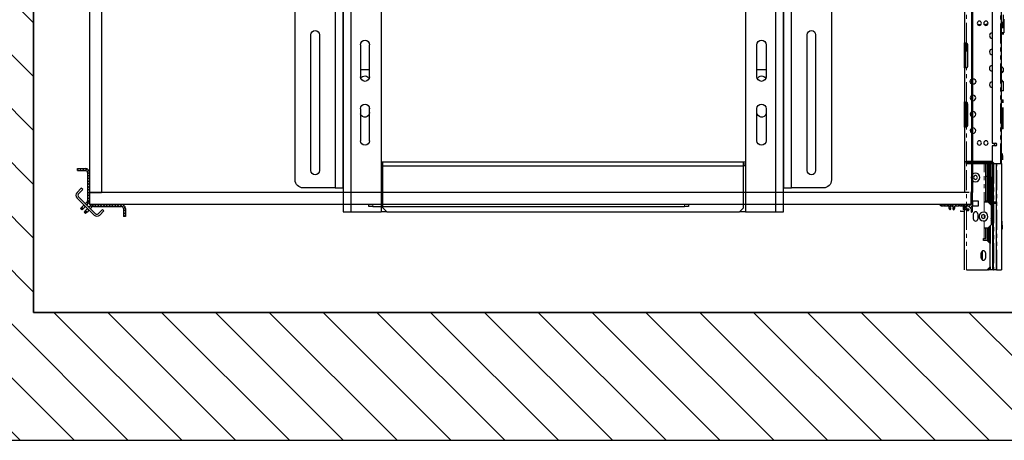
# Model space of a CAD drawing. Units: inches. Extents: x -1 to 417, y 4 to 299.
# Drawn here: x 198 to 260, y 162 to 188 of the extents above; entities that cross this region are included whole.
import ezdxf

# ---------------------------------------------------------------- set-up
doc = ezdxf.new("R2010")
doc.units = ezdxf.units.IN
doc.header["$MEASUREMENT"] = 0
doc.linetypes.add('PHANTOM', pattern=[2.5, 1.25, -0.25, 0.25, -0.25, 0.25, -0.25])
doc.layers.add('CUTLINE', color=6, linetype='Continuous')
doc.layers.add('HATCH', color=5, linetype='Continuous')
pattern_1 = [(45, (271.45297, 325.23105), (-0.08838835, 0.08838834), [])]

# ---------------------------------------------------------------- blocks, each defined once
blk = doc.blocks.new('A$C2C1D06E5')
at = {"color": 7, "linetype": 'Continuous', "lineweight": 25}
for p, q in [((0.4863, 0.3807), (0.4863, 2.3731)), ((0.605, 2.3733), (0.605, 0.3807)), ((1.745, 2.3733), (1.745, 0.3807)), ((1.8638, 2.3701), (1.8638, 0.3807)), ((0.3363, 2.2807), (0.3363, 0.4807)), ((0.4613, 0.4557), (0.4613, 2.3057)), ((1.8888, 2.3057), (1.8888, 0.4557)), ((2.0138, 0.4807), (2.0138, 2.2807)), ((0.4863, 1.0432), (0.4863, 0.7322)), ((1.8638, 0.7322), (1.8638, 1.0432)), ((0.3855, 0.9347), (0.3855, 0.5097)), ((0.412, 0.5097), (0.412, 0.9347)), ((1.938, 0.9347), (1.938, 0.5097)), ((1.9645, 0.5097), (1.9645, 0.9347)), ((0.5408, 0.9032), (0.5408, 0.8032)), ((0.5693, 0.8032), (0.5693, 0.9032)), ((1.7808, 0.8032), (1.7808, 0.9032)), ((1.8093, 0.9032), (1.8093, 0.8032)), ((0.5408, 0.825), (0.5693, 0.825)), ((1.7808, 0.825), (1.8093, 0.825)), ((0.4863, 0.7322), (0.4863, 0.6322)), ((1.8638, 0.6322), (1.8638, 0.7322)), ((0.5408, 0.7032), (0.5408, 0.6032)), ((0.569, 0.6915), (0.569, 0.7058)), ((0.5693, 0.6032), (0.5693, 0.7032)), ((1.7808, 0.6032), (1.7808, 0.7032)), ((1.781, 0.6915), (1.781, 0.7058)), ((1.8093, 0.7032), (1.8093, 0.6032)), ((0.4863, 0.6322), (0.4863, 0.4557)), ((1.8638, 0.4557), (1.8638, 0.6322)), ((0.6108, 0.5369), (0.605, 0.5369)), ((0.6108, 0.5307), (0.605, 0.5307)), ((1.7393, 0.5369), (0.6108, 0.5369)), ((0.6108, 0.5244), (0.6108, 0.5369)), ((0.6108, 0.3932), (0.6108, 0.5244)), ((1.7393, 0.5244), (0.6108, 0.5244)), ((1.7393, 0.5244), (1.7393, 0.5369)), ((1.745, 0.5369), (1.7393, 0.5369)), ((1.745, 0.5307), (1.7393, 0.5307)), ((1.7393, 0.3932), (1.7393, 0.5244)), ((0.3613, 0.4557), (0.4613, 0.4557)), ((0.4863, 0.4557), (0.4613, 0.4557)), ((1.8888, 0.4557), (1.8638, 0.4557)), ((1.8888, 0.4557), (1.9888, 0.4557)), ((0.5113, 0.3807), (0.4863, 0.3807)), ((0.605, 0.3807), (0.5113, 0.3807)), ((0.605, 0.3807), (0.6233, 0.3807)), ((0.6108, 0.3932), (0.6233, 0.3807)), ((1.7268, 0.3807), (0.6233, 0.3807)), ((1.7268, 0.3807), (1.7393, 0.3932)), ((1.7268, 0.3807), (1.745, 0.3807)), ((1.8388, 0.3807), (1.745, 0.3807)), ((1.8638, 0.3807), (1.8388, 0.3807))]:
    blk.add_line(p, q, dxfattribs=at)
at = {"color": 8, "linetype": 'Continuous', "lineweight": 25}
for p, q in [((0.5113, 2.3454), (0.5113, 0.3807)), ((1.8388, 0.3807), (1.8388, 2.3454)), ((0.605, 0.5244), (0.6108, 0.5244)), ((1.7393, 0.5244), (1.745, 0.5244))]:
    blk.add_line(p, q, dxfattribs=at)
at = {"color": 7, "linetype": 'Continuous', "lineweight": 25}
for centre, radius, start, end in [((0.3988, 0.9347), 0.0133, 0, 180), ((1.9513, 0.9347), 0.0132, 0, 180), ((0.555, 0.9032), 0.0143, 0, 180), ((1.795, 0.9032), 0.0143, 0, 180), ((0.555, 0.8032), 0.0143, 180, 360), ((0.5545, 0.7915), 0.0145, 22.616, 152.474), ((1.795, 0.8032), 0.0143, 180, 0), ((1.7955, 0.7915), 0.0145, 27.526, 157.384), ((0.555, 0.7032), 0.0143, 0, 180), ((1.795, 0.7032), 0.0143, 0, 180), ((0.5545, 0.6915), 0.0145, 198.5086, 0), ((1.7955, 0.6915), 0.0145, 180, 341.4914), ((0.555, 0.6032), 0.0143, 180, 0), ((1.795, 0.6032), 0.0143, 180, 0), ((0.3988, 0.5097), 0.0133, 180, 0), ((1.9513, 0.5097), 0.0133, 180, 0), ((0.3613, 0.4807), 0.025, 180, 270), ((1.9888, 0.4807), 0.025, 270, 0)]:
    blk.add_arc(centre, radius, start, end, dxfattribs=at)

msp = doc.modelspace()

# ---------------------------------------------------------------- hatches: boundary and pattern name
at = {"linetype": 'Continuous', "lineweight": 0}
h = msp.add_hatch(dxfattribs=at)
h.set_pattern_fill('ANSI31', style=0)
h.set_pattern_definition(pattern_1)
edge = h.paths.add_edge_path(flags=0)
edge.add_ellipse((202.47144, 177.10197), major_axis=(-0.17678, 0.17678), ratio=1, start_angle=180, end_angle=225)
edge.add_line((202.72144, 177.10197), (202.72144, 178.86169))
edge.add_ellipse((202.47144, 178.86169), major_axis=(0.17678, 0.17678), ratio=1, start_angle=315, end_angle=405)
edge.add_line((202.47144, 179.11169), (201.97144, 179.11169))
edge.add_line((201.97144, 179.11169), (201.97144, 178.98669))
edge.add_line((201.97144, 178.98669), (202.47144, 178.98669))
edge.add_ellipse((202.47144, 178.86169), major_axis=(0.08839, 0.08839), ratio=1, start_angle=315, end_angle=405, ccw=False)
edge.add_line((202.59644, 178.86169), (202.59644, 177.10197))
edge.add_ellipse((202.47144, 177.10197), major_axis=(0.08839, 0.08839), ratio=1, start_angle=270, end_angle=315, ccw=False)
edge.add_line((202.55983, 177.01358), (202.64821, 176.92519))
h = msp.add_hatch(dxfattribs=at)
h.set_pattern_fill('ANSI31', style=0)
h.set_pattern_definition([(45, (277.88797, 325.23105), (-0.08838835, 0.08838834), [])])
edge = h.paths.add_edge_path(flags=0)
edge.add_ellipse((257.17447, 176.78272), major_axis=(0.01061, 0.01061), ratio=1, start_angle=360, end_angle=450, ccw=False)
edge.add_line((257.18507, 176.79333), (257.20337, 176.77503))
edge.add_ellipse((257.20903, 176.78069), major_axis=(0.00566, 0.00566), ratio=1, start_angle=179.9999997, end_angle=225)
edge.add_line((257.20903, 176.77269), (257.4733, 176.77269))
edge.add_ellipse((257.4733, 176.74269), major_axis=(-0.02121, 0.02121), ratio=1, start_angle=205.4338704, end_angle=315, ccw=False)
edge.add_ellipse((257.67447, 176.67119), major_axis=(0.12976, 0.12976), ratio=1, start_angle=115.4338704, end_angle=239.5346268)
edge.add_ellipse((257.71024, 176.53325), major_axis=(0.02899, 0.02899), ratio=1, start_angle=239.5346268, end_angle=419.5346268)
edge.add_ellipse((257.67447, 176.67119), major_axis=(0.07177, 0.07177), ratio=1, start_angle=0, end_angle=239.5346268, ccw=False)
edge.add_line((257.74625, 176.74296), (257.76928, 176.71993))
edge.add_ellipse((257.77484, 176.7255), major_axis=(-0.00557, 0.00557), ratio=1, start_angle=90, end_angle=165.5224878)
edge.add_ellipse((257.78284, 176.71193), major_axis=(0.00557, 0.00557), ratio=1, start_angle=284.4775122, end_angle=435.5224878, ccw=False)
edge.add_ellipse((257.79641, 176.70393), major_axis=(0.00557, 0.00557), ratio=1, start_angle=104.4775122, end_angle=180)
edge.add_line((257.79084, 176.69836), (257.82489, 176.66432))
edge.add_ellipse((257.83054, 176.66998), major_axis=(0.00566, 0.00566), ratio=1, start_angle=179.9999999, end_angle=255.1699296)
edge.add_ellipse((257.83852, 176.65625), major_axis=(-0.00557, 0.00557), ratio=1, start_angle=194.8300704, end_angle=345.1699296, ccw=False)
edge.add_ellipse((257.85224, 176.64827), major_axis=(0.00566, 0.00566), ratio=1, start_angle=104.8300704, end_angle=180)
edge.add_line((257.84659, 176.64262), (257.86955, 176.61965))
edge.add_ellipse((257.84834, 176.59844), major_axis=(-0.02121, 0.02121), ratio=1, start_angle=225, end_angle=270, ccw=False)
edge.add_line((257.87834, 176.59844), (257.87834, 176.41652))
edge.add_ellipse((257.90834, 176.41652), major_axis=(0.02121, 0.02121), ratio=1, start_angle=135, end_angle=225)
edge.add_ellipse((257.90834, 176.44652), major_axis=(-0.04243, 0.04243), ratio=1, start_angle=134.9999957, end_angle=224.9999996)
edge.add_line((257.96834, 176.44652), (257.96834, 177.6127))
edge.add_ellipse((257.90834, 177.6127), major_axis=(-0.04243, 0.04243), ratio=1, start_angle=225, end_angle=315)
edge.add_ellipse((257.90834, 177.6427), major_axis=(0.02121, 0.02121), ratio=1, start_angle=44.9999914, end_angle=135)
edge.add_line((257.87834, 177.6427), (257.87834, 176.87769))
edge.add_ellipse((257.86334, 176.87769), major_axis=(-0.01061, 0.01061), ratio=1, start_angle=135, end_angle=225, ccw=False)
edge.add_line((257.86334, 176.86269), (255.93915, 176.86269))
edge.add_ellipse((255.93915, 176.84769), major_axis=(-0.01061, 0.01061), ratio=1, start_angle=-45, end_angle=56.536959)
edge.add_ellipse((256.01264, 176.86269), major_axis=(-0.06364, 0.06364), ratio=1, start_angle=56.536959, end_angle=135)
edge.add_line((256.01264, 176.77269), (256.13989, 176.77269))
edge.add_ellipse((256.13989, 176.78069), major_axis=(-0.00566, 0.00566), ratio=1, start_angle=135, end_angle=179.9999997)
edge.add_line((256.14555, 176.77503), (256.16385, 176.79333))
edge.add_ellipse((256.17446, 176.78272), major_axis=(0.01061, 0.01061), ratio=1, start_angle=360, end_angle=450, ccw=False)
edge.add_line((256.18506, 176.79333), (256.20336, 176.77503))
edge.add_ellipse((256.20902, 176.78069), major_axis=(0.00566, 0.00566), ratio=1, start_angle=179.9999997, end_angle=225)
edge.add_line((256.20902, 176.77269), (256.47302, 176.77269))
edge.add_ellipse((256.47302, 176.74269), major_axis=(-0.02121, 0.02121), ratio=1, start_angle=205.4576861, end_angle=315, ccw=False)
edge.add_ellipse((256.67446, 176.67119), major_axis=(0.12993, 0.12993), ratio=1, start_angle=115.4576861, end_angle=177.5173484)
edge.add_ellipse((256.56934, 176.5748), major_axis=(-0.02908, 0.02908), ratio=1, start_angle=87.5173484, end_angle=267.5173484)
edge.add_ellipse((256.67446, 176.67119), major_axis=(-0.07177, 0.07177), ratio=1, start_angle=-177.5173484, end_angle=87.5173484, ccw=False)
edge.add_ellipse((256.77959, 176.5748), major_axis=(0.02908, 0.02908), ratio=1, start_angle=92.4826516, end_angle=272.4826516)
edge.add_ellipse((256.67446, 176.67119), major_axis=(0.12993, 0.12993), ratio=1, start_angle=272.4826516, end_angle=334.5423139)
edge.add_ellipse((256.8759, 176.74269), major_axis=(-0.02121, 0.02121), ratio=1, start_angle=-45, end_angle=64.5423139, ccw=False)
edge.add_line((256.8759, 176.77269), (257.1399, 176.77269))
edge.add_ellipse((257.1399, 176.78069), major_axis=(0.00566, 0.00566), ratio=1, start_angle=225, end_angle=269.9999997)
edge.add_line((257.14556, 176.77503), (257.16386, 176.79333))
h = msp.add_hatch(dxfattribs=at)
h.set_pattern_fill('ANSI31', style=0)
h.set_pattern_definition(pattern_1)
edge = h.paths.add_edge_path(flags=0)
edge.add_ellipse((202.96171, 176.61269), major_axis=(0.17678, 0.17678), ratio=1, start_angle=45, end_angle=90)
edge.add_line((202.78494, 176.78947), (202.87333, 176.70108))
edge.add_ellipse((202.96171, 176.61269), major_axis=(-0.08839, 0.08839), ratio=1, start_angle=315, end_angle=360, ccw=False)
edge.add_line((202.96171, 176.73769), (204.72144, 176.73769))
edge.add_ellipse((204.72144, 176.61269), major_axis=(0.08839, 0.08839), ratio=1, start_angle=315, end_angle=405, ccw=False)
edge.add_line((204.84644, 176.61269), (204.84644, 176.11269))
edge.add_line((204.84644, 176.11269), (204.97144, 176.11269))
edge.add_line((204.97144, 176.11269), (204.97144, 176.61269))
edge.add_ellipse((204.72144, 176.61269), major_axis=(0.17678, 0.17678), ratio=1, start_angle=315, end_angle=405)
edge.add_line((204.72144, 176.86269), (202.96171, 176.86269))
at = {"layer": 'HATCH', "linetype": 'ByBlock'}
h = msp.add_hatch(dxfattribs=at)
h.set_pattern_fill('ANSI31,_O', color=256, scale=0.75)
h.set_pattern_definition([(135, (353.424, 155.253), (1.683798, 1.683798), [])])
h.paths.add_polyline_path([(271.36411, 217.36606), (271.36411, 240.73769), (191.22144, 240.73769), (191.22144, 162.11542), (271.36411, 162.11542), (271.36411, 173.36606), (263.36411, 173.36606), (263.36411, 170.11542), (199.22144, 170.11542), (199.22144, 232.73769), (263.36411, 232.73769), (263.36411, 217.36606)])

# ---------------------------------------------------------------- linework, layer by layer
at = {"color": 7, "linetype": 'Continuous', "lineweight": 30}
for p, q in [((202.72144, 213.61269), (202.72144, 177.61269)), ((203.47144, 213.61269), (203.47144, 177.61269)), ((257.90644, 213.55273), (257.90644, 177.67264)), ((257.96824, 213.61268), (257.96834, 177.6127)), ((259.79127, 179.43494), (259.79127, 196.52155)), ((259.20072, 196.03927), (259.20072, 180.70462)), ((257.46844, 190.32999), (257.46844, 186.97431)), ((259.8897, 188.72337), (259.8897, 188.19176)), ((259.87001, 187.89284), (259.87001, 188.2826)), ((259.92602, 188.46174), (259.92602, 187.60473)), ((259.92602, 187.60473), (259.79127, 187.60473)), ((259.79127, 187.53654), (259.92602, 187.53654)), ((259.81522, 187.60473), (259.81522, 187.60419)), ((259.88182, 187.60419), (259.81522, 187.60419)), ((259.85033, 187.60419), (259.85033, 187.54009)), ((259.88182, 187.56486), (259.88182, 187.60419)), ((259.8897, 187.60419), (259.8897, 187.57273)), ((257.46844, 186.97431), (257.50303, 186.97431)), ((257.46844, 185.3995), (257.46844, 186.97431)), ((257.54718, 185.3995), (257.54718, 186.97431)), ((257.58655, 186.4625), (257.58655, 186.96839)), ((257.66529, 185.47423), (257.66529, 186.89958)), ((257.68104, 185.53336), (257.68104, 186.84045)), ((257.66529, 186.4625), (257.54718, 186.4625)), ((257.50303, 185.3995), (257.46844, 185.3995)), ((257.46844, 185.3995), (257.46844, 183.27352)), ((259.8276, 185.11508), (259.82565, 185.11426)), ((259.87724, 185.38494), (259.8774, 185.3845)), ((259.87789, 185.37748), (259.87789, 185.38345)), ((259.79127, 184.56486), (259.90938, 184.56486)), ((259.81096, 184.56486), (259.81096, 184.65935)), ((259.81096, 184.64342), (259.81096, 184.61962)), ((259.83796, 184.58605), (259.84237, 184.56486)), ((259.90938, 183.97431), (259.90938, 184.56486)), ((259.90938, 183.97431), (259.79127, 183.97431)), ((257.46844, 183.27352), (257.50303, 183.27352)), ((257.46844, 181.69872), (257.46844, 183.27352)), ((257.54718, 181.69872), (257.54718, 183.27352)), ((257.58655, 183.2676), (257.58655, 182.58454)), ((257.62592, 182.58454), (257.62592, 183.24733)), ((257.68104, 181.83257), (257.68104, 183.13966)), ((259.79127, 183.3343), (259.7939, 183.3343)), ((259.7939, 183.21446), (259.7939, 183.3343)), ((259.81522, 183.41304), (259.8897, 183.41304)), ((259.81522, 183.41304), (259.81522, 183.21446)), ((259.8897, 183.21446), (259.8897, 183.41304)), ((257.66529, 182.58454), (257.62592, 182.58454)), ((257.66529, 181.77344), (257.66529, 182.58454)), ((259.7939, 182.5469), (259.7939, 182.93887)), ((259.7939, 181.7595), (259.7939, 182.5469)), ((259.81096, 182.79124), (259.81522, 182.79124)), ((259.81522, 182.63355), (259.81096, 182.63355)), ((259.81522, 182.93887), (259.81522, 182.5469)), ((259.81522, 182.5469), (259.81522, 181.68076)), ((259.8897, 181.68076), (259.8897, 182.93887)), ((259.7939, 181.7595), (259.79127, 181.7595)), ((259.81096, 182.01737), (259.7939, 182.01737)), ((259.81522, 181.86777), (259.7939, 181.86777)), ((259.7939, 181.68076), (259.7939, 181.7595)), ((259.81096, 182.2641), (259.81522, 182.2641)), ((257.50303, 181.69872), (257.46844, 181.69872)), ((257.46844, 181.69872), (257.46844, 177.61269)), ((259.7939, 181.68076), (259.79127, 181.68076)), ((259.8897, 181.68076), (259.81522, 181.68076)), ((259.81522, 181.68076), (259.81522, 181.60202)), ((259.8897, 181.60202), (259.81522, 181.60202)), ((259.8897, 181.60202), (259.8897, 181.68076)), ((259.20072, 180.70462), (259.39757, 180.70462)), ((259.39757, 180.52746), (259.20072, 180.52746)), ((259.20072, 180.52746), (259.20072, 179.55305)), ((259.85033, 179.92804), (259.85033, 180.04508)), ((259.85033, 179.92804), (259.85033, 179.66583)), ((257.46844, 179.55305), (257.58655, 179.55305)), ((257.58655, 179.43494), (257.58655, 179.55305)), ((259.20072, 179.55305), (257.58655, 179.55305)), ((257.58655, 179.51368), (259.24009, 179.51368)), ((257.58655, 179.43494), (259.31883, 179.43494)), ((258.45269, 179.43494), (258.45269, 179.55305)), ((258.80702, 177.00912), (258.80702, 179.43494)), ((258.90544, 178.64132), (258.90544, 179.43494)), ((258.99206, 179.43494), (258.99206, 178.73514)), ((259.08555, 176.86838), (259.04661, 179.43494)), ((259.10568, 179.43494), (259.15598, 176.11916)), ((259.20072, 179.55305), (259.31883, 179.43494)), ((259.24796, 172.76896), (259.24796, 179.43494)), ((259.28733, 172.76896), (259.28733, 179.43494)), ((259.31883, 179.43494), (259.71253, 179.43494)), ((259.46056, 172.76896), (259.46056, 179.43494)), ((259.47631, 172.76896), (259.47631, 179.43494)), ((259.71253, 179.43494), (259.79127, 179.43494)), ((259.79127, 179.43494), (259.79127, 172.76896)), ((259.85033, 179.66581), (259.85033, 179.85557)), ((201.97144, 178.98669), (201.97144, 179.11169)), ((201.97144, 179.11169), (202.47144, 179.11169)), ((201.97144, 178.98669), (202.47144, 178.98669)), ((202.59644, 178.86169), (202.59644, 177.10197)), ((202.72144, 178.86169), (202.72144, 177.10197)), ((258.90544, 178.6564), (258.90807, 178.6564)), ((258.90807, 178.64132), (258.90807, 178.6564)), ((258.92939, 178.73514), (259.00387, 178.73514)), ((258.92939, 178.73514), (258.92939, 178.72006)), ((258.92939, 178.72006), (259.00387, 178.72006)), ((258.92939, 178.72006), (258.92939, 177.85392)), ((259.00387, 178.73514), (259.00387, 178.72006)), ((259.00387, 178.72006), (259.00387, 176.98777)), ((258.80702, 178.64132), (258.90807, 178.64132)), ((258.90807, 177.85392), (258.90807, 178.64132)), ((258.90807, 178.46939), (258.92939, 178.46939)), ((258.90807, 178.45431), (258.92939, 178.45431)), ((202.20965, 177.87892), (201.94448, 177.61375)), ((202.29804, 177.79053), (202.03287, 177.52536)), ((202.29804, 177.79053), (202.20965, 177.87892)), ((257.75334, 177.61269), (202.72144, 177.61269)), ((202.72144, 177.61269), (203.47144, 177.61269)), ((202.72144, 177.61269), (202.72144, 176.86269)), ((257.87834, 177.6427), (257.87834, 176.87769)), ((257.87834, 176.86269), (257.87834, 177.61269)), ((257.96834, 176.44652), (257.96834, 177.6127)), ((258.90807, 177.06652), (258.90807, 177.85392)), ((258.92939, 177.85392), (258.92939, 177.00912)), ((259.00387, 177.88707), (259.0701, 177.88707)), ((259.0708, 177.84067), (259.0708, 176.88313)), ((259.24796, 177.88707), (259.28733, 177.88707)), ((201.94448, 177.2602), (203.00514, 176.19954)), ((202.03287, 177.34859), (203.09353, 176.28793)), ((202.25195, 176.70571), (202.36056, 176.81431)), ((202.36056, 176.81431), (202.37547, 176.82922)), ((202.46385, 176.91761), (202.55983, 177.01358)), ((202.55224, 176.82922), (202.64821, 176.92519)), ((202.64821, 176.92519), (202.55983, 177.01358)), ((257.75334, 176.86269), (202.72144, 176.86269)), ((202.96171, 176.86269), (204.72144, 176.86269)), ((220.20598, 176.73769), (220.20598, 176.86269)), ((240.20598, 176.86269), (240.20598, 176.73769)), ((257.86334, 176.86269), (255.93915, 176.86269)), ((257.37824, 176.86269), (257.37824, 176.54575)), ((257.46844, 172.76896), (257.46844, 176.86269)), ((257.98812, 177.09179), (258.3267, 177.09179)), ((257.98812, 176.75321), (257.98812, 177.09179)), ((258.3267, 177.09179), (258.3267, 176.75321)), ((258.94481, 177.00912), (258.68891, 177.00912)), ((258.90807, 177.06652), (258.80702, 177.06652)), ((258.90544, 177.00912), (258.90544, 177.06652)), ((258.90544, 177.02714), (258.92939, 177.02714)), ((258.92939, 177.25352), (258.90807, 177.25352)), ((259.14167, 176.81227), (258.94481, 177.00912)), ((259.00387, 176.98777), (258.96616, 176.98777)), ((258.99206, 176.98777), (258.99206, 176.96187)), ((259.00387, 177.02714), (259.08314, 177.02714)), ((259.00553, 176.9484), (259.08434, 176.9484)), ((259.14167, 176.81227), (259.14167, 175.59967)), ((259.1422, 177.02714), (259.47631, 177.02714)), ((259.1434, 176.9484), (259.47631, 176.9484)), ((202.1545, 176.60825), (202.19692, 176.65067)), ((202.24288, 176.51986), (202.1545, 176.60825)), ((202.19692, 176.65067), (202.21132, 176.66507)), ((202.21132, 176.66507), (202.25195, 176.70571)), ((202.28531, 176.56229), (202.24288, 176.51986)), ((202.28531, 176.56229), (202.29971, 176.57668)), ((202.34034, 176.61732), (202.29971, 176.57668)), ((202.34034, 176.61732), (202.44894, 176.72592)), ((202.37961, 176.38414), (202.42203, 176.42656)), ((202.468, 176.29575), (202.37961, 176.38414)), ((202.43643, 176.44096), (202.42203, 176.42656)), ((202.43643, 176.44096), (202.47707, 176.48159)), ((202.44894, 176.72592), (202.46385, 176.74083)), ((202.51042, 176.33817), (202.468, 176.29575)), ((202.58567, 176.5902), (202.47707, 176.48159)), ((202.52482, 176.35257), (202.51042, 176.33817)), ((202.56545, 176.39321), (202.52482, 176.35257)), ((202.67406, 176.50181), (202.56545, 176.39321)), ((202.60008, 176.60461), (202.58567, 176.5902)), ((202.68847, 176.51622), (202.67406, 176.50181)), ((202.78494, 176.78947), (202.68847, 176.69299)), ((202.87333, 176.70108), (202.77685, 176.60461)), ((202.87333, 176.70108), (202.78494, 176.78947)), ((202.96171, 176.73769), (204.72144, 176.73769)), ((203.27031, 176.28793), (203.53547, 176.55309)), ((203.3587, 176.19954), (203.62386, 176.4647)), ((203.62386, 176.4647), (203.53547, 176.55309)), ((204.84644, 176.61269), (204.84644, 176.11269)), ((204.97144, 176.61269), (204.97144, 176.11269)), ((220.45598, 176.73769), (220.20598, 176.73769)), ((220.45598, 176.73769), (239.95598, 176.73769)), ((240.20598, 176.73769), (239.95598, 176.73769)), ((256.01264, 176.77269), (256.13989, 176.77269)), ((256.14555, 176.77503), (256.16385, 176.79333)), ((256.18506, 176.79333), (256.20336, 176.77503)), ((256.20902, 176.77269), (256.47302, 176.77269)), ((256.8759, 176.77269), (257.1399, 176.77269)), ((257.14556, 176.77503), (257.16386, 176.79333)), ((257.18497, 176.47639), (257.20327, 176.45809)), ((257.18507, 176.79333), (257.20337, 176.77503)), ((257.20893, 176.45575), (257.46844, 176.45575)), ((257.20903, 176.77269), (257.4733, 176.77269)), ((257.46844, 176.54575), (257.37824, 176.54575)), ((257.46844, 176.54575), (257.37824, 176.54575)), ((257.46844, 176.76896), (257.58655, 176.76896)), ((257.74625, 176.74296), (257.76928, 176.71993)), ((257.79084, 176.69836), (257.82489, 176.66432)), ((257.84659, 176.64262), (257.86955, 176.61965)), ((257.87834, 176.59844), (257.87834, 176.41652)), ((258.3267, 176.75321), (257.98812, 176.75321)), ((258.02356, 175.954), (258.02356, 176.27683)), ((258.29127, 176.27683), (258.29127, 175.954)), ((204.97144, 176.11269), (204.84644, 176.11269)), ((258.94481, 175.40282), (259.14167, 175.59967)), ((259.82277, 175.56424), (259.82277, 175.8162)), ((258.68891, 175.40282), (258.94481, 175.40282)), ((258.80702, 174.73746), (258.80702, 175.40282)), ((258.90544, 174.59179), (258.90544, 175.40282)), ((258.99206, 175.45006), (258.99206, 174.50518)), ((259.0708, 175.5288), (259.0708, 174.42644)), ((259.82277, 175.56424), (259.82277, 175.31227)), ((259.82277, 175.56424), (259.82277, 175.39691)), ((258.64954, 174.73746), (258.68891, 174.73746)), ((258.64954, 174.61148), (258.64954, 174.73746)), ((258.88576, 174.61148), (258.64954, 174.61148)), ((258.68891, 174.73746), (258.80702, 174.73746)), ((259.08261, 174.41463), (258.88576, 174.61148)), ((259.08261, 172.96581), (259.08261, 174.41463)), ((258.51568, 173.50912), (258.51568, 173.83195)), ((258.59048, 173.38973), (258.59048, 173.95039)), ((258.7834, 173.83195), (258.7834, 173.50912)), ((258.53627, 173.43825), (258.59048, 173.43825)), ((257.58655, 172.76896), (258.88576, 172.76896)), ((258.88576, 172.76896), (259.08261, 172.96581)), ((258.89363, 172.76896), (258.90544, 172.76896)), ((258.90544, 172.76896), (258.90544, 172.78865)), ((258.97237, 172.76896), (258.90544, 172.76896)), ((258.97237, 172.76896), (258.99206, 172.76896)), ((258.99206, 172.87526), (258.99206, 172.76896)), ((259.0708, 172.76896), (258.99206, 172.76896)), ((259.0708, 172.954), (259.0708, 172.76896)), ((259.24796, 172.76896), (259.0708, 172.76896)), ((259.28344, 172.76896), (259.24796, 172.76896)), ((259.28733, 172.76896), (259.30702, 172.76896)), ((259.46056, 172.76896), (259.30702, 172.76896)), ((259.47631, 172.76896), (259.46056, 172.76896)), ((259.47631, 172.76896), (259.48812, 172.76896)), ((259.48812, 172.76896), (259.77946, 172.76896)), ((259.77946, 172.76896), (259.79127, 172.76896))]:
    msp.add_line(p, q, dxfattribs=at)
at = {"color": 7, "linetype": 'PHANTOM', "lineweight": 0}
for p, q in [((259.71253, 179.43494), (259.71253, 196.52155)), ((257.58655, 186.96839), (257.58655, 190.32999)), ((257.58655, 183.2676), (257.58655, 185.40542)), ((257.58655, 181.70464), (257.58655, 182.58454)), ((257.58655, 179.55305), (257.58655, 181.70464)), ((257.58655, 172.76896), (257.58655, 179.43494)), ((258.68891, 176.38282), (258.68891, 179.43494)), ((258.89363, 179.43494), (258.89363, 178.64132)), ((258.97237, 178.73514), (258.97237, 179.43494)), ((259.30702, 179.43494), (259.30702, 172.76896)), ((259.48812, 172.76896), (259.48812, 179.43494)), ((259.77946, 179.43494), (259.77946, 172.76896)), ((202.44894, 176.72592), (202.36056, 176.81431)), ((220.45598, 176.86269), (220.45598, 176.73769)), ((239.95598, 176.73769), (239.95598, 176.86269)), ((258.89363, 177.06652), (258.89363, 177.00912)), ((258.97237, 176.98156), (258.97237, 176.98777)), ((202.19692, 176.65067), (202.28531, 176.56229)), ((202.29971, 176.57668), (202.21132, 176.66507)), ((202.25195, 176.70571), (202.34034, 176.61732)), ((202.42203, 176.42656), (202.51042, 176.33817)), ((202.52482, 176.35257), (202.43643, 176.44096)), ((202.47707, 176.48159), (202.56545, 176.39321)), ((202.58567, 176.5902), (202.67406, 176.50181)), ((258.68891, 175.99807), (258.68891, 176.22429)), ((258.68891, 174.73746), (258.68891, 175.84365)), ((258.89363, 175.40282), (258.89363, 174.60361)), ((258.97237, 174.52487), (258.97237, 175.43038)), ((258.89363, 172.77683), (258.89363, 172.76896)), ((258.97237, 172.76896), (258.97237, 172.85557))]:
    msp.add_line(p, q, dxfattribs=at)
for points in [[(271.36411, 240.73769), (191.22144, 240.73769), (191.22144, 162.11542), (271.36411, 162.11542)], [(263.36411, 232.73769), (199.22144, 232.73769), (199.22144, 170.11542), (263.36411, 170.11542)]]:
    msp.add_lwpolyline(points, close=True)
at = {"color": 7, "linetype": 'Continuous', "lineweight": 30}
for points in [[(257.50303, 186.97431), (257.54135, 186.97135), (257.58655, 186.96839)], [(257.58655, 185.40542), (257.54135, 185.40246), (257.50303, 185.3995)], [(259.87619, 185.17756), (259.83056, 185.11719), (259.79127, 185.08926)], [(259.82648, 185.11329), (259.80067, 185.09495), (259.79127, 185.09041)], [(259.87789, 185.38474), (259.87789, 185.37748), (259.87788, 185.36781), (259.87789, 185.35447), (259.87788, 185.33787), (259.87789, 185.31943), (259.87789, 185.28139), (259.87789, 185.24335), (259.87789, 185.22342), (259.87789, 185.20832), (259.87789, 185.19489), (259.87789, 185.1853), (259.87789, 185.17805)], [(259.80814, 184.65167), (259.82686, 184.61209), (259.83481, 184.5659)], [(259.81096, 184.65935), (259.81094, 184.65528), (259.81095, 184.65313)], [(257.50303, 183.27352), (257.54135, 183.27056), (257.58655, 183.2676)], [(257.58655, 181.70464), (257.54135, 181.70168), (257.50303, 181.69872)]]:
    msp.add_lwpolyline(points, dxfattribs=at)
at = {"color": 7, "linetype": 'PHANTOM', "lineweight": 0}
msp.add_lwpolyline([(259.83379, 185.13154), (259.82899, 185.11567), (259.8276, 185.11508)], dxfattribs=at)
at = {"color": 7, "linetype": 'Continuous', "lineweight": 30}
msp.add_circle((257.99993, 184.55305), 0.17323, dxfattribs=at)
for centre, radius, start, end in [((258.39363, 188.19478), 0.13386, 0, 180), ((258.39363, 188.19478), 0.13386, 180, 0), ((258.5708, 189.3562), 1.24016, 255.7915491, 266.9747128), ((258.80702, 188.19478), 0.13386, 0, 180), ((258.80702, 188.19478), 0.13386, 180, 0), ((258.5708, 189.3562), 1.24016, 275.601723, 287.3134746), ((259.20072, 187.42706), 0.17323, 90, 270), ((259.88182, 187.57273), 0.00787, 270, 0), ((257.54718, 186.84045), 0.13386, 0, 72.8953579), ((259.20072, 186.40344), 0.17323, 90.0000037, 180), ((259.20072, 186.40344), 0.17323, 180, 269.9999963), ((257.54718, 185.53336), 0.13386, 287.1046295, 0), ((259.20072, 185.37982), 0.17323, 89.9999924, 180), ((259.73453, 185.32853), 0.15251, 21.3013582, 68.1584511), ((259.20072, 185.37982), 0.17323, 180, 270.0000076), ((259.71046, 185.2536), 0.18203, 310.218429, 335.3947834), ((259.20072, 184.3562), 0.17323, 90, 270), ((257.99993, 183.52942), 0.17323, 0, 180), ((257.54718, 183.13966), 0.13386, 0, 72.8953549), ((257.99993, 183.52942), 0.17323, 180, 0), ((257.99993, 182.5058), 0.17323, 0, 180), ((257.99993, 182.5058), 0.17323, 180, 0), ((257.54718, 181.83257), 0.13386, 287.1046295, 360), ((257.99993, 181.48218), 0.17323, 0, 180), ((257.99993, 181.48218), 0.17323, 180, 0), ((258.39363, 180.71446), 0.13386, 0, 180), ((258.39363, 180.71446), 0.13386, 180, 0), ((258.80702, 180.71446), 0.13386, 0, 180), ((258.80702, 180.71446), 0.13386, 180, 0), ((259.39757, 180.61604), 0.07087, 90.0034024, 180), ((259.39757, 180.61604), 0.07087, 180, 270.0033975), ((259.4015, 180.61962), 0.06703, 356.9339395, 96.3118115), ((259.39757, 180.61604), 0.08858, 270.0000041, 89.9999959), ((259.39757, 180.61604), 0.07087, 270.0010404, 0), ((202.47144, 178.86169), 0.25, 0, 90), ((202.47144, 178.86169), 0.125, 0, 90), ((258.15741, 178.55636), 0.27559, 0, 180), ((258.15741, 178.55636), 0.12008, 0, 180), ((258.15741, 178.55636), 0.27559, 180, 0), ((258.15741, 178.55636), 0.12008, 180, 0), ((202.12126, 177.43698), 0.25, 135, 225), ((202.12126, 177.43698), 0.125, 135, 225), ((257.90834, 177.6427), 0.03, 89.9999914, 180), ((257.90834, 177.6127), 0.06, 0, 90), ((202.47144, 177.10197), 0.125, 315, 0), ((202.47144, 177.10197), 0.25, 315, 0), ((202.96171, 176.61269), 0.25, 90, 135), ((204.72144, 176.61269), 0.25, 0, 90), ((255.93915, 176.84769), 0.015, 90, 191.536959), ((256.01264, 176.86269), 0.09, 191.536959, 270), ((257.86334, 176.87769), 0.015, 270, 0), ((202.96171, 176.61269), 0.125, 90, 135), ((203.18192, 176.37632), 0.25, 225, 315), ((203.18192, 176.37632), 0.125, 225, 315), ((204.72144, 176.61269), 0.125, 0, 90), ((256.13989, 176.78069), 0.008, 270, 314.9999997), ((256.17446, 176.78272), 0.015, 45, 135), ((256.20902, 176.78069), 0.008, 224.9999997, 270), ((256.47302, 176.74269), 0.03, 340.4576861, 90), ((256.67446, 176.67119), 0.18375, 160.4576861, 222.5173484), ((256.56934, 176.5748), 0.04113, 222.5173484, 42.5173484), ((256.67446, 176.67119), 0.1015, 317.4826516, 222.5173484), ((256.77959, 176.5748), 0.04113, 137.4826516, 317.4826516), ((256.67446, 176.67119), 0.18375, 317.4826516, 19.5423139), ((256.8759, 176.74269), 0.03, 90, 199.5423139), ((257.1399, 176.78069), 0.008, 270, 314.9999997), ((257.17447, 176.78272), 0.015, 45, 135), ((257.20893, 176.46375), 0.008, 224.9999997, 270), ((257.20903, 176.78069), 0.008, 224.9999997, 270), ((257.4733, 176.74269), 0.03, 340.4338704, 90), ((257.67447, 176.67119), 0.1835, 160.4338704, 284.5346268), ((257.67447, 176.67119), 0.1015, 45, 284.5346268), ((257.71024, 176.53325), 0.041, 284.5346268, 104.5346268), ((257.77484, 176.7255), 0.00787, 225, 300.5224878), ((257.78284, 176.71193), 0.00787, 329.4775122, 120.5224878), ((257.79641, 176.70393), 0.00787, 149.4775122, 225), ((257.83054, 176.66998), 0.008, 224.9999999, 300.1699296), ((257.83852, 176.65625), 0.00787, 329.8300704, 120.1699296), ((257.85224, 176.64827), 0.008, 149.8300704, 225), ((257.84834, 176.59844), 0.03, 0, 45), ((257.90834, 176.41652), 0.03, 180, 270), ((257.90834, 176.44652), 0.06, 269.9999957, 360), ((258.15741, 176.27683), 0.13386, 0, 180), ((258.64954, 176.11148), 0.27559, 109.0668567, 289.0668566), ((258.64954, 176.11148), 0.12008, 109.0668566, 289.0668568), ((258.64954, 176.11148), 0.27559, 289.0668567, 109.0668566), ((258.64954, 176.11148), 0.12008, 289.0668566, 109.0668568), ((258.64954, 176.11148), 0.55118, 0, 24.0991371), ((258.15741, 175.954), 0.13386, 180, 0), ((258.64954, 176.11148), 0.5065, 346.3192045, 0.8690828), ((258.64954, 176.11148), 0.55118, 333.2344994, 0), ((258.64954, 173.83195), 0.13386, 0, 180), ((258.64954, 173.50912), 0.13386, 180, 0)]:
    msp.add_arc(centre, radius, start, end, dxfattribs=at)
at = {"color": 7, "linetype": 'PHANTOM', "lineweight": 0}
msp.add_arc((259.60347, 185.09353), 0.23344, 9.3698327, 36.4379314, dxfattribs=at)
at = {"layer": 'CUTLINE'}
msp.add_lwpolyline([(271.36411, 217.36606), (271.36411, 240.73769), (191.22144, 240.73769), (191.22144, 162.11542), (271.36411, 162.11542), (271.36411, 173.36606), (263.36411, 173.36606), (263.36411, 170.11542), (199.22144, 170.11542), (199.22144, 232.73769), (263.36411, 232.73769), (263.36411, 217.36606)], close=True, dxfattribs=at)
msp.add_lwpolyline([(271.36411, 217.36606), (271.36411, 240.73769), (191.22144, 240.73769), (191.22144, 162.11542), (271.36411, 162.11542), (271.36411, 173.36606), (263.36411, 173.36606), (263.36411, 170.11542), (199.22144, 170.11542), (199.22144, 232.73769), (263.36411, 232.73769), (263.36411, 217.36606)], close=True, dxfattribs=at)

# ---------------------------------------------------------------- block references
at = {"xscale": -20, "yscale": 20, "zscale": 20}
msp.add_blockref('A$C2C1D06E5', (255.86411, 168.78718), dxfattribs=at)

doc.saveas('drawing.dxf')
